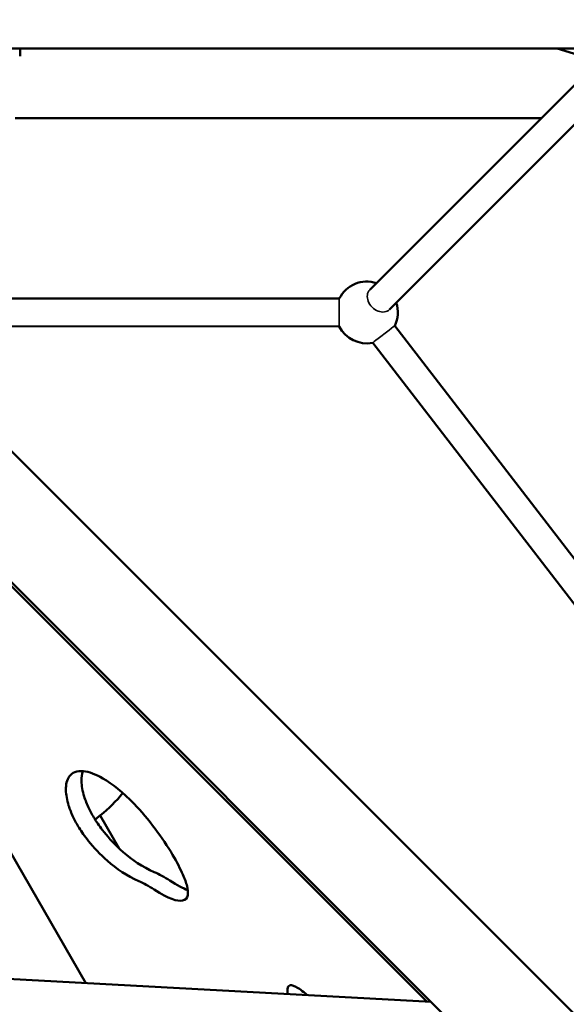
# Model space of a CAD drawing. Units: millimetres. Extents: x 31291 to 46375, y 36450 to 47338.
# Drawn here: x 37538 to 37892, y 39352 to 39989 of the extents above; entities that cross this region are included whole.
import ezdxf

# ---------------------------------------------------------------- set-up
doc = ezdxf.new("R2010")
doc.units = ezdxf.units.MM
doc.layers.add('MD_Visible', color=7, linetype='Continuous', lineweight=50)
doc.layers.add('MD_Visible Narrow', color=7, linetype='Continuous', lineweight=35)
doc.styles.get("Standard").update_dxf_attribs({"font": 'arial.ttf'})
doc.dimstyles.new('asd', dxfattribs={"dimtxt": 300, "dimasz": 200, "dimexe": 1.25, "dimexo": 0.625, "dimgap": 80, "dimtad": 1, "dimdec": 0, "dimlfac": 0.1, "dimrnd": 5, "dimtxsty": 'Standard', "dimcen": 0, "dimse1": 1, "dimse2": 1, "dimclre": 6, "dimadec": 0, "dimazin": 0, "dimtfac": 1, "dimtdec": 0, "dimtix": 1, "dimtmove": 2, "dimatfit": 3, "dimfxl": 1, "dimarcsym": 0})

# ---------------------------------------------------------------- blocks, each defined once
blk = doc.blocks.new('CustomObjectsInViewport8_0')
at = {"layer": 'MD_Visible'}
for p, q in [((7005.57, 3968.47), (5022.92, 3968.47)), ((5588.91, 3968.47), (5241.5, 3968.47)), ((5617.65, 3959.66), (5588.9, 3968.47)), ((5613.23, 3958.12), (5467.62, 3812.25)), ((5625.99, 3945.42), (5480.36, 3799.53)), ((5977.46, 2966.18), (5009.77, 3933.88)), ((5578.64, 3923.47), (5238.18, 3923.46)), ((5935.04, 2923.76), (4967.34, 3891.45)), ((5136.91, 3806.74), (5447.9, 3806.64)), ((5154.91, 3788.73), (5447.89, 3788.64)), ((5837.2, 3330.19), (5483.79, 3788.98)), ((5810.96, 3334.76), (5469.53, 3778)), ((5504.73, 3351.56), (5197.97, 3658.31)), ((5181.6, 3541.11), (5284.05, 3363.67)), ((5293.22, 3472.16), (5305.6, 3450.71)), ((5045.79, 3376.75), (5507.38, 3351.42))]:
    blk.add_line(p, q, dxfattribs=at)
at = {"layer": 'MD_Visible', "extrusion": (0, 0, -1)}
for centre, radius, start, end in [((-5465.76, 3797.64), 20, 26.76078, 108.20378), ((-5465.76, 3797.64), 20, 161.69115, 205.64872), ((-5465.76, 3797.64), 20, 259.13609, 333.27341), ((-5291.19, 3471.77), 1, 231.2852, 231.30663), ((-5291.19, 3471.77), 1, 231.2878, 231.30634)]:
    blk.add_arc(centre, radius, start, end, dxfattribs=at)
at = {"layer": 'MD_Visible'}
blk.add_ellipse((5391.54, 3302.57), major_axis=(82.86, -133.95), ratio=0.275827, start_param=2.6177, end_param=2.761943, dxfattribs=at)
at = {"layer": 'MD_Visible', "extrusion": (0, 0, -1)}
blk.add_ellipse((5381.48, 3296.76), major_axis=(-82.86, 133.95), ratio=0.275827, start_param=0.37965, end_param=0.523893, dxfattribs=at)
at = {"layer": 'MD_Visible'}
for points, knots in [([(5241.5, 3968.47), (5241.5, 3968.37), (5241.5, 3968.27), (5241.49, 3967.59), (5241.49, 3967.01), (5241.47, 3966.14), (5241.47, 3965.83), (5241.45, 3965.09), (5241.44, 3964.66), (5241.43, 3964.1), (5241.43, 3963.94), (5241.42, 3963.7), (5241.42, 3963.61), (5241.42, 3963.56), (5241.42, 3963.55), (5241.42, 3963.55)], [1.2368674, 1.2368674, 1.2368674, 1.2368674, 1.2716291, 1.2716291, 1.4709256, 1.4709256, 1.5787284, 1.5787284, 1.7408101, 1.7408101, 1.8144892, 1.8144892, 1.8713162, 1.8713162, 1.8918856, 1.8918856, 1.8918856, 1.8918856]), ([(5241.5, 3968.47), (5241.5, 3968.37), (5241.5, 3968.27), (5241.49, 3967.6), (5241.49, 3967.01), (5241.47, 3966.14), (5241.47, 3965.84), (5241.46, 3965.27), (5241.45, 3965), (5241.45, 3964.75)], [1.2351312, 1.2351312, 1.2351312, 1.2351312, 1.2693307, 1.2693307, 1.4688852, 1.4688852, 1.5767528, 1.5767528, 1.6757527, 1.6757527, 1.6757527, 1.6757527]), ([(5241.49, 3968.47), (5241.49, 3968.32), (5241.49, 3968.17), (5241.49, 3968.01), (5241.49, 3967.94), (5241.49, 3967.87), (5241.49, 3967.8)], [0.0003792182, 0.0003792182, 0.0003792182, 0.0003792182, 0.00083286, 0.00083286, 0.00083286, 0.0010426083, 0.0010426083, 0.0010426083, 0.0010426083]), ([(5282.42, 3500.75), (5278.24, 3501.16), (5275.11, 3499.89), (5271.69, 3495.16), (5270.98, 3492.12), (5271.13, 3485.51), (5271.8, 3482.05), (5273.65, 3476.06), (5274.66, 3473.53), (5276.9, 3468.79), (5278.11, 3466.55), (5281.24, 3461.52), (5283.2, 3458.67), (5288.94, 3451.48), (5293.08, 3446.96), (5303.78, 3437.66), (5310.6, 3432.97), (5318.21, 3429.64)], [-2.5, -2.5, -2.5, -2.5, -2.238284, -2.238284, -2.02339, -2.02339, -1.83372, -1.83372, -1.68831, -1.68831, -1.55472, -1.55472, -1.417839, -1.417839, -1.241333, -1.241333, -1.03591, -1.03591, -1.03591, -1.03591]), ([(5328.27, 3435.45), (5320.66, 3438.78), (5313.84, 3443.47), (5303.14, 3452.77), (5299, 3457.29), (5293.26, 3464.48), (5291.3, 3467.33), (5288.17, 3472.36), (5286.96, 3474.6), (5284.72, 3479.34), (5283.71, 3481.87), (5281.86, 3487.86), (5281.19, 3491.32), (5281.07, 3496.8), (5281.38, 3498.97), (5282.06, 3500.78)], [1.03591, 1.03591, 1.03591, 1.03591, 1.241333, 1.241333, 1.417839, 1.417839, 1.55472, 1.55472, 1.68831, 1.68831, 1.83372, 1.83372, 2.02339, 2.02339, 2.169273, 2.169273, 2.169273, 2.169273]), ([(5328.21, 3424.18), (5337.62, 3418.13), (5343.27, 3416.4), (5348.51, 3417.37), (5349.5, 3418.76), (5350.17, 3422.2), (5349.95, 3424.19), (5348.88, 3428.59), (5347.99, 3431.07), (5345.12, 3437.62), (5342.86, 3441.98), (5336.85, 3452.14), (5332.94, 3457.99), (5324.42, 3469.38), (5319.78, 3474.85), (5308.11, 3486.94), (5301.13, 3492.55), (5290.21, 3498.87), (5285.94, 3500.4), (5282.42, 3500.75)], [-3.974482, -3.974482, -3.974482, -3.974482, -3.812566, -3.812566, -3.704858, -3.704858, -3.603512, -3.603512, -3.496819, -3.496819, -3.355436, -3.355436, -3.186765, -3.186765, -3.004541, -3.004541, -2.720815, -2.720815, -2.5, -2.5, -2.5, -2.5]), ([(5291.82, 3470.99), (5291.82, 3470.99), (5291.82, 3470.99), (5291.82, 3470.99), (5291.82, 3470.99), (5291.82, 3470.99)], [-0.2315207, -0.2315207, -0.2315207, -0.2315207, -0.2162261, -0.2162261, -0.0782802, -0.0782802, -0.0782802, -0.0782802]), ([(5291.82, 3470.99), (5291.82, 3470.99), (5291.82, 3470.99), (5291.82, 3470.99), (5291.82, 3470.99), (5291.82, 3470.99)], [-0.3033522, -0.3033522, -0.3033522, -0.3033522, -0.1656633, -0.1656633, -0.0846855, -0.0846855, -0.0846855, -0.0846855]), ([(5293.39, 3472.3), (5293.22, 3472.16), (5293.06, 3472.02), (5292.74, 3471.76), (5292.58, 3471.63), (5292.31, 3471.41), (5292.19, 3471.31), (5292.01, 3471.15), (5291.93, 3471.09), (5291.87, 3471.04), (5291.86, 3471.03), (5291.86, 3471.03)], [0, 0, 0, 0, 0.0643566, 0.0643566, 0.1307414, 0.1307414, 0.1963062, 0.1963062, 0.2620697, 0.2620697, 0.2911329, 0.2911329, 0.2911329, 0.2911329]), ([(5293.22, 3472.16), (5293.11, 3472.07), (5293, 3471.98), (5292.74, 3471.76), (5292.58, 3471.63), (5292.31, 3471.41), (5292.19, 3471.31), (5292.01, 3471.15), (5291.93, 3471.09), (5291.89, 3471.05), (5291.89, 3471.05), (5291.89, 3471.05)], [0.0222899, 0.0222899, 0.0222899, 0.0222899, 0.0643627, 0.0643627, 0.1307492, 0.1307492, 0.1963151, 0.1963151, 0.2620811, 0.2620811, 0.2646434, 0.2646434, 0.2646434, 0.2646434]), ([(5427.1, 3355.82), (5424.06, 3358.56), (5421.64, 3360.31), (5417.61, 3362.41), (5416.22, 3362.49), (5414.57, 3361.4), (5414.27, 3360.29), (5414.37, 3358.06), (5414.45, 3357.33), (5414.61, 3356.51)], [-1.9705858, -1.9705858, -1.9705858, -1.9705858, -1.8700969, -1.8700969, -1.7514611, -1.7514611, -1.6345483, -1.6345483, -1.5873604, -1.5873604, -1.5873604, -1.5873604])]:
    blk.add_open_spline(points, degree=3, knots=knots, dxfattribs=at)
for points in [[(5307.81, 3486.67), (5303.71, 3481.27), (5298.63, 3476.6), (5293.39, 3472.3)], [(5291.82, 3470.99), (5291.2, 3470.49), (5290.57, 3470), (5289.95, 3469.51)], [(5291.89, 3471.05), (5291.87, 3471.03), (5291.84, 3471.01), (5291.82, 3470.99)], [(5291.89, 3471.05), (5291.87, 3471.03), (5291.84, 3471.01), (5291.82, 3470.99)], [(5349.89, 3423.84), (5346.88, 3424.95), (5343.07, 3426.9), (5338.27, 3429.99)], [(5426.57, 3355.85), (5426.48, 3356.07), (5426.41, 3356.29), (5426.33, 3356.5)]]:
    blk.add_open_spline(points, degree=3, dxfattribs=at)
at = {"layer": 'MD_Visible Narrow'}
blk.add_line((5447.89, 3788.65), (5447.9, 3806.64), dxfattribs=at)
for centre, major_axis, ratio in [((5473.99, 3805.89), (-6.37, 6.36), 0.757509), ((5476.66, 3783.49), (7.13, 5.49), 0.001231)]:
    blk.add_ellipse(centre, major_axis=major_axis, ratio=ratio, start_param=0, end_param=3.141593, dxfattribs=at)
blk = doc.blocks.new('*D1')
at = {"color": 0, "lineweight": -2, "transparency": 16777216}
blk.add_line((31721.49, 46413.43), (31721.49, 36649.95), dxfattribs=at)
at = {"color": 0, "transparency": 16777216}
for points in [[(31688.16, 46413.43), (31754.83, 46413.43), (31721.49, 46613.43)], [(31688.16, 36649.95), (31754.83, 36649.95), (31721.49, 36449.95)]]:
    blk.add_solid(points, dxfattribs=at)
at = {"layer": 'Defpoints', "color": 0, "transparency": 16777216}
for p in [(36660.74, 46613.43), (31721.49, 36449.95), (38311.1, 36449.95)]:
    blk.add_point(p, dxfattribs=at)
at = {"color": 0, "transparency": 16777216, "insert": (31488.32, 41531.69), "char_height": 300, "attachment_point": 5, "rotation": 90}
blk.add_mtext('1015', dxfattribs=at)

msp = doc.modelspace()

# ---------------------------------------------------------------- block references
at = {"layer": 'MD_Visible'}
msp.add_blockref('CustomObjectsInViewport8_0', (32296.84, 36001.66), dxfattribs=at)

# ---------------------------------------------------------------- dimensions: what is measured, and where the dimension line sits
dim = msp.add_linear_dim(base=(31721.49, 36449.95), p1=(36660.74, 46613.43), p2=(38311.1, 36449.95), angle=90, dimstyle='asd')
dim.commit()
dim.dimension.update_dxf_attribs({"geometry": '*D1', "text_midpoint": (31488.32, 41531.69)})

doc.saveas('drawing.dxf')
